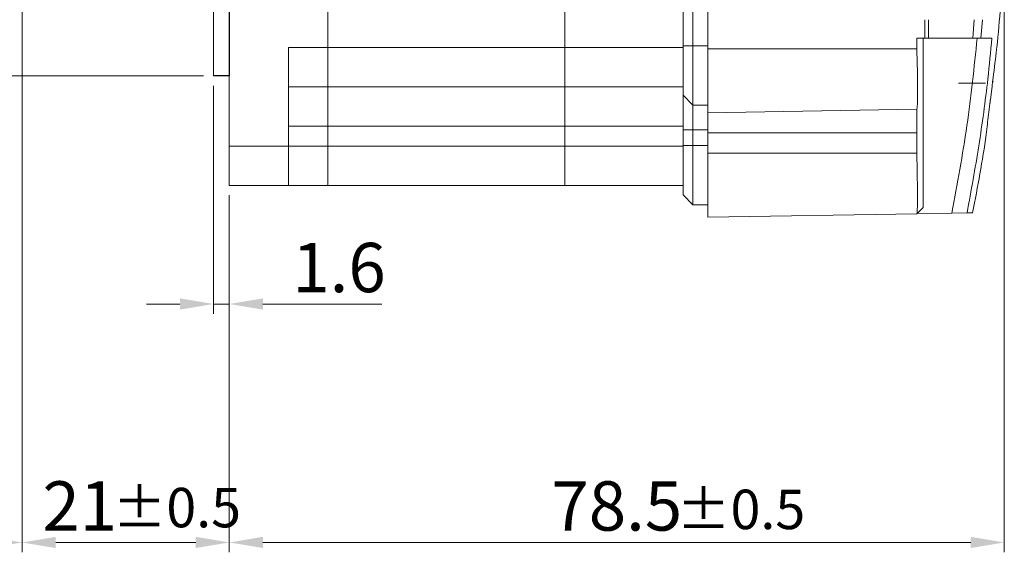
# Model space of a CAD drawing. Units: millimetres. Extents: x 88 to 1646, y 64 to 361.
# Drawn here: x 267 to 367, y 129 to 183 of the extents above; entities that cross this region are included whole.
import ezdxf

# ---------------------------------------------------------------- set-up
doc = ezdxf.new("R2010")
doc.units = ezdxf.units.MM
doc.header["$LTSCALE"] = 4
doc.styles.add('KOREAN', font='isocp.shx', dxfattribs={"bigfont": 'thangeul.shx'})

msp = doc.modelspace()

# ---------------------------------------------------------------- linework, layer by layer
at = {"color": 7, "linetype": 'Continuous', "lineweight": 15}
for p, q in [((366.932, 232.252), (366.932, 128.672)), ((288.365, 169.867), (288.365, 222.167)), ((286.765, 215.067), (286.765, 176.967)), ((298.365, 212.167), (298.365, 179.867)), ((322.365, 179.867), (322.365, 212.167)), ((334.365, 212.017), (334.365, 180.017)), ((335.365, 212.017), (335.365, 180.017)), ((336.865, 212.317), (336.865, 179.717)), ((267.365, 191.567), (267.365, 128.672)), ((358.87, 180.814), (358.884, 182.675)), ((359.233, 182.675), (359.231, 180.814)), ((363.874, 182.675), (363.748, 180.814)), ((364.727, 182.675), (364.564, 180.814)), ((358.078, 180.814), (358.87, 180.814)), ((358.078, 179.717), (358.078, 180.814)), ((358.87, 180.814), (359.231, 180.814)), ((363.748, 180.814), (359.231, 180.814)), ((294.365, 179.867), (298.365, 179.867)), ((294.365, 169.867), (294.365, 179.867)), ((298.365, 179.867), (322.365, 179.867)), ((298.365, 179.867), (298.365, 175.867)), ((322.365, 175.867), (322.365, 179.867)), ((334.365, 180.017), (334.365, 175.017)), ((335.365, 180.017), (334.365, 180.017)), ((335.365, 174.017), (335.365, 180.017)), ((336.865, 180.017), (335.365, 180.017)), ((358.078, 179.717), (336.865, 179.717)), ((358.08, 179.58), (358.078, 179.717)), ((285.765, 176.967), (222.992, 176.967)), ((286.765, 175.967), (286.765, 152.848)), ((294.365, 175.867), (298.365, 175.867)), ((298.365, 175.867), (322.365, 175.867)), ((298.365, 171.867), (298.365, 175.867)), ((322.365, 175.867), (322.365, 171.867)), ((334.365, 175.867), (322.365, 175.867)), ((365.013, 176.227), (362.301, 176.227)), ((365.519, 174.553), (365.692, 175.951)), ((365.692, 175.951), (365.519, 174.553)), ((365.761, 176.373), (365.795, 176.403)), ((334.365, 175.017), (335.365, 174.017)), ((334.365, 175.017), (334.365, 171.517)), ((335.365, 174.017), (336.865, 174.017)), ((335.365, 174.017), (335.365, 171.517)), ((365.265, 172.551), (365.438, 173.823)), ((365.438, 173.823), (365.265, 172.551)), ((365.442, 173.862), (365.48, 174.215)), ((365.48, 174.215), (365.442, 173.862)), ((358.065, 173.587), (336.865, 173.217)), ((358.065, 173.587), (358.067, 173.589)), ((298.365, 171.867), (294.365, 171.867)), ((322.365, 171.867), (298.365, 171.867)), ((298.365, 171.867), (298.365, 169.867)), ((322.365, 169.867), (322.365, 171.867)), ((365.211, 172.099), (365.211, 172.099)), ((334.365, 171.517), (334.365, 169.917)), ((334.365, 171.517), (335.365, 171.517)), ((335.365, 171.517), (336.865, 171.517)), ((335.365, 171.517), (335.365, 169.917)), ((336.865, 171.217), (336.865, 169.136)), ((358.065, 171.217), (336.865, 171.217)), ((358.065, 169.136), (358.065, 171.217)), ((288.365, 169.867), (294.365, 169.867)), ((288.365, 165.867), (288.365, 169.867)), ((294.365, 165.867), (294.365, 169.867)), ((298.365, 169.867), (294.365, 169.867)), ((298.365, 169.867), (322.365, 169.867)), ((298.365, 169.867), (298.365, 165.867)), ((322.365, 165.867), (322.365, 169.867)), ((334.365, 169.917), (334.365, 164.917)), ((335.365, 169.917), (334.365, 169.917)), ((336.865, 169.917), (335.365, 169.917)), ((335.365, 163.917), (335.365, 169.917)), ((358.065, 169.136), (336.865, 169.136)), ((358.067, 168.996), (358.065, 169.136)), ((288.365, 165.867), (294.365, 165.867)), ((298.365, 165.867), (294.365, 165.867)), ((298.365, 165.867), (322.365, 165.867)), ((334.365, 165.867), (322.365, 165.867)), ((288.365, 164.867), (288.365, 128.672)), ((288.365, 164.867), (288.365, 152.848)), ((288.365, 164.867), (288.365, 128.672)), ((334.365, 164.917), (335.365, 163.917)), ((335.365, 163.917), (336.865, 163.917)), ((358.069, 163.007), (336.865, 162.636)), ((358.695, 163.633), (358.069, 163.007)), ((358.069, 163.007), (358.071, 163.008)), ((361.626, 163.069), (358.13, 163.008)), ((363.155, 163.095), (361.626, 163.069)), ((283.365, 153.848), (279.965, 153.848)), ((286.765, 153.848), (288.365, 153.848)), ((291.765, 153.848), (303.813, 153.848)), ((270.765, 129.672), (284.965, 129.672)), ((291.765, 129.672), (363.532, 129.672))]:
    msp.add_line(p, q, dxfattribs=at)
for p, q in [((288.365, 215.067), (288.365, 176.967)), ((288.365, 176.967), (286.765, 176.967))]:
    msp.add_line(p, q)
at = {"color": 8, "linetype": 'Continuous', "lineweight": 15}
for p, q in [((334.365, 179.867), (322.365, 179.867)), ((334.365, 171.867), (322.365, 171.867)), ((334.365, 169.867), (322.365, 169.867))]:
    msp.add_line(p, q, dxfattribs=at)
at = {"color": 7, "linetype": 'Continuous', "lineweight": 15, "flags": 128}
msp.add_lwpolyline([(358.067, 173.589), (358.08, 173.628), (358.088, 173.688), (358.094, 173.738), (358.095, 173.752), (358.095, 173.756), (358.095, 173.758), (358.095, 173.758), (358.095, 173.758), (358.095, 173.758), (358.095, 173.758), (358.095, 173.758), (358.095, 173.758), (358.095, 173.758), (358.105, 173.894), (358.115, 174.125), (358.127, 174.701), (358.132, 175.433), (358.13, 176.287), (358.12, 177.282), (358.104, 178.391), (358.08, 179.58)], dxfattribs=at)
at = {"color": 7, "linetype": 'Continuous', "lineweight": 15}
for points, knots in [([(365.748, 176.409), (365.874, 177.392), (366.354, 181.138), (366.697, 185.662), (366.77, 189.201), (366.786, 189.956)], [0, 0, 0, 0, 0.218857, 0.833412, 1, 1, 1, 1]), ([(358.695, 180.814), (358.695, 180.695), (358.695, 180.458), (358.695, 180.072), (358.695, 179.716), (358.695, 179.36), (358.695, 178.857), (358.695, 178.154), (358.695, 177.317), (358.695, 176.54), (358.695, 175.848), (358.695, 175.256), (358.695, 174.786), (358.695, 174.445), (358.695, 174.269), (358.695, 174.211), (358.695, 174.219), (358.695, 174.217), (358.695, 174.218), (358.695, 174.216), (358.695, 174.225), (358.695, 174.155), (358.695, 173.904), (358.695, 173.369), (358.695, 172.645), (358.695, 171.795), (358.695, 170.9), (358.695, 170.013), (358.695, 169.123), (358.695, 168.232), (358.695, 167.361), (358.695, 166.536), (358.695, 165.778), (358.695, 165.109), (358.695, 164.545), (358.695, 164.106), (358.695, 163.799), (358.695, 163.632), (358.695, 163.633), (358.695, 163.633), (358.695, 163.633)], [0, 0, 0, 0, 0.012513, 0.025027, 0.040686, 0.05004, 0.06257, 0.093829, 0.125074, 0.15629, 0.187579, 0.218763, 0.250083, 0.281278, 0.312584, 0.33341, 0.352513, 0.375144, 0.393724, 0.406429, 0.422072, 0.437702, 0.468871, 0.500043, 0.531215, 0.562384, 0.593607, 0.624892, 0.656177, 0.687433, 0.718712, 0.749935, 0.781187, 0.81244, 0.843643, 0.874944, 0.906137, 0.937447, 0.968715, 1, 1, 1, 1]), ([(364.182, 180.814), (363.873, 177.851), (363.252, 171.903), (362.17, 166.021), (361.626, 163.069)], [0, 0, 0, 0, 0.498088, 1, 1, 1, 1]), ([(365.683, 180.814), (365.549, 179.436), (365.191, 175.779), (364.396, 169.861), (363.569, 165.352), (363.155, 163.095)], [0, 0, 0, 0, 0.2319416, 0.6156719, 1, 1, 1, 1]), ([(364.564, 180.814), (364.489, 180.814), (364.337, 180.814), (363.944, 180.814), (363.748, 180.814)], [0, 0, 0, 0, 0.5004644, 1, 1, 1, 1]), ([(364.564, 180.814), (364.787, 180.814), (365.234, 180.814), (365.534, 180.814), (365.683, 180.814)], [0, 0, 0, 0, 0.499785, 1, 1, 1, 1]), ([(365.692, 175.951), (365.697, 175.997), (365.708, 176.087), (365.724, 176.21), (365.738, 176.31), (365.752, 176.403), (365.758, 176.404), (365.769, 176.403), (365.787, 176.403), (365.8, 176.403), (365.795, 176.403), (365.795, 176.403)], [0, 0, 0, 0, 0.031128, 0.062263, 0.093342, 0.124468, 0.186488, 0.248983, 0.498959, 0.998911, 1, 1, 1, 1]), ([(365.438, 173.823), (365.438, 173.827), (365.439, 173.834), (365.44, 173.844), (365.442, 173.854), (365.442, 173.859), (365.442, 173.862)], [0, 0, 0, 0, 0.250251, 0.500716, 0.750827, 1, 1, 1, 1]), ([(365.48, 174.215), (365.482, 174.238), (365.487, 174.283), (365.496, 174.367), (365.507, 174.458), (365.515, 174.521), (365.519, 174.553)], [0, 0, 0, 0, 0.249994, 0.499997, 0.749996, 1, 1, 1, 1]), ([(358.065, 173.587), (358.065, 173.551), (358.065, 173.48), (358.065, 172.932), (358.065, 172.149), (358.065, 171.528), (358.065, 171.217)], [0, 0, 0, 0, 0.25, 0.5, 0.75, 1, 1, 1, 1]), ([(363.714, 163.107), (364.227, 165.74), (364.809, 168.725), (365.173, 171.742), (365.216, 172.098)], [0, 0, 0, 0, 0.882058, 1, 1, 1, 1]), ([(365.211, 172.099), (365.211, 172.105), (365.21, 172.119), (365.222, 172.224), (365.241, 172.374), (365.257, 172.492), (365.265, 172.551)], [0, 0, 0, 0, 0.249973, 0.499957, 0.749966, 1, 1, 1, 1]), ([(358.071, 163.008), (358.076, 163.024), (358.086, 163.053), (358.098, 163.197), (358.107, 163.363), (358.117, 163.631), (358.124, 164.081), (358.127, 164.816), (358.122, 165.685), (358.111, 166.681), (358.093, 167.799), (358.076, 168.593), (358.067, 168.996)], [0, 0, 0, 0, 0.085536, 0.157629, 0.216274, 0.261465, 0.386269, 0.507204, 0.624089, 0.74518, 0.870482, 1, 1, 1, 1]), ([(363.155, 163.095), (363.31, 163.098), (363.62, 163.103), (363.77, 163.106), (363.723, 163.105), (363.722, 163.105)], [0, 0, 0, 0, 0.497725, 0.996282, 1, 1, 1, 1])]:
    msp.add_open_spline(points, degree=3, knots=knots, dxfattribs=at)
for points in [[(336.865, 179.717), (336.865, 179.291), (336.865, 178.44), (336.865, 177.213), (336.865, 176.082), (336.865, 175.091), (336.865, 174.277), (336.865, 173.676), (336.865, 173.289), (336.865, 173.241), (336.865, 173.217)], [(336.865, 173.217), (336.865, 173.187), (336.865, 173.127), (336.865, 172.664), (336.865, 172.003), (336.865, 171.479), (336.865, 171.217)], [(336.865, 169.136), (336.865, 168.711), (336.865, 167.86), (336.865, 166.633), (336.865, 165.502), (336.865, 164.511), (336.865, 163.696), (336.865, 163.096), (336.865, 162.709), (336.865, 162.661), (336.865, 162.636)]]:
    msp.add_open_spline(points, degree=3, dxfattribs=at)
for points in [[(283.365, 154.415), (283.365, 153.282), (286.765, 153.848)], [(291.765, 154.415), (291.765, 153.282), (288.365, 153.848)], [(263.965, 130.238), (263.965, 129.105), (267.365, 129.672)], [(270.765, 130.238), (270.765, 129.105), (267.365, 129.672)], [(284.965, 130.238), (284.965, 129.105), (288.365, 129.672)], [(291.765, 130.238), (291.765, 129.105), (288.365, 129.672)], [(363.532, 130.238), (363.532, 129.105), (366.932, 129.672)]]:
    msp.add_solid(points, dxfattribs=at)

# ---------------------------------------------------------------- texts
at = {"color": 7, "linetype": 'Continuous', "lineweight": 15, "style": 'KOREAN'}
for p in [(276.524, 131.207), (333.719, 131.023)]:
    msp.add_text('%%P0.5', height=4, dxfattribs=at).set_placement(p)
at = {"color": 7, "linetype": 'Continuous', "lineweight": 15, "char_height": 5, "attachment_point": 5, "style": 'KOREAN'}
for s, insert in [('\\A1;1.6', (299.489, 157.548)), ('\\A1;21', (273.206, 133.372)), ('\\A1;78.5', (327.648, 133.372))]:
    msp.add_mtext(s, dxfattribs=dict(at, insert=insert))

doc.saveas('drawing.dxf')
